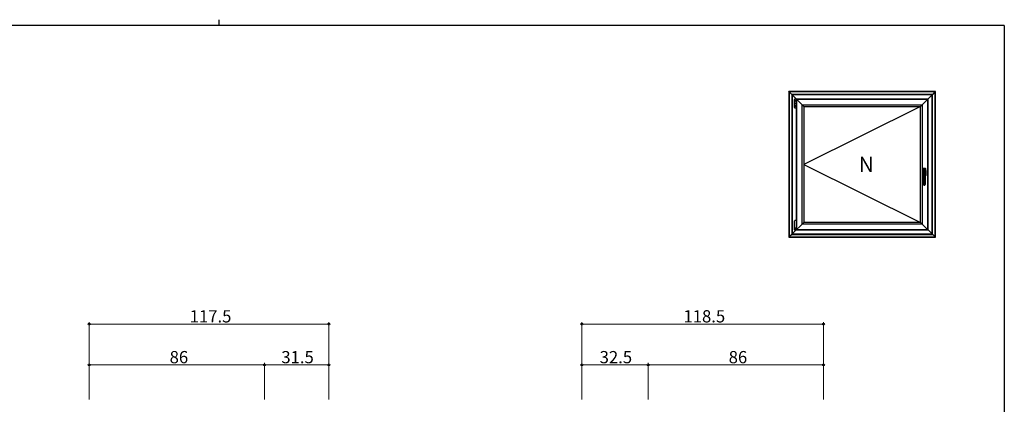
# Model space of a CAD drawing. Extents: x 0 to 793, y 0 to 564.
# Drawn here: x 290 to 773, y 376 to 564 of the extents above; entities that cross this region are included whole.
import ezdxf

# ---------------------------------------------------------------- set-up
doc = ezdxf.new("R2010")
doc.units = 0
doc.layers.add('YKK_A1', color=4, linetype='CONTINUOUS', lineweight=30)
doc.layers.add('YKK_D', color=6, linetype='CONTINUOUS', lineweight=13)
doc.layers.add('YKK_ZWAK', color=7, linetype='CONTINUOUS')
doc.styles.get("Standard").update_dxf_attribs({"font": 'ROMANS.SHX', "bigfont": 'EXTFONT.SHX'})

# ---------------------------------------------------------------- blocks, each defined once
blk = doc.blocks.new('A201')
at = {"layer": 'YKK_ZWAK', "color": 8, "linetype": 'Continuous'}
blk.add_line((296.01, 412), (296.01, 410), dxfattribs=at)
at = {"layer": 'YKK_ZWAK', "color": 254, "linetype": 'Continuous'}
for q in [(21, 410), (571, 35)]:
    blk.add_line((571, 410), q, dxfattribs=at)

msp = doc.modelspace()

# ---------------------------------------------------------------- linework, layer by layer
at = {"layer": 'YKK_A1', "linetype": 'ByBlock', "lineweight": -2}
for p, q in [((739.04, 528.96), (667.24, 528.96)), ((667.26, 528.93), (667.24, 528.96)), ((667.24, 528.96), (667.24, 457.66)), ((667.26, 528.93), (667.24, 528.96)), ((667.33, 528.86), (667.26, 528.93)), ((667.36, 528.84), (667.33, 528.86)), ((667.36, 528.84), (667.33, 528.86)), ((738.92, 528.84), (667.36, 528.84)), ((667.38, 528.81), (667.36, 528.84)), ((667.36, 528.84), (667.36, 457.78)), ((667.38, 528.81), (667.36, 528.84)), ((668.59, 527.61), (667.38, 528.81)), ((668.64, 527.56), (668.59, 527.61)), ((668.64, 527.56), (668.59, 527.61)), ((737.64, 527.56), (668.64, 527.56)), ((668.69, 527.51), (668.64, 527.56)), ((668.64, 527.56), (668.64, 459.06)), ((668.69, 527.51), (668.64, 527.56)), ((668.84, 527.36), (668.69, 527.51)), ((737.44, 527.36), (668.84, 527.36)), ((668.84, 527.36), (668.84, 527.36)), ((668.86, 527.33), (668.84, 527.36)), ((668.84, 527.36), (668.84, 459.26)), ((668.84, 527.36), (668.84, 527.36)), ((668.86, 527.33), (668.84, 527.36)), ((674.54, 521.66), (668.86, 527.33)), ((731.74, 521.66), (737.41, 527.33)), ((737.41, 527.33), (737.44, 527.36)), ((737.41, 527.33), (737.44, 527.36)), ((737.44, 527.36), (737.59, 527.51)), ((737.44, 527.36), (737.44, 527.36)), ((737.44, 459.26), (737.44, 527.36)), ((737.44, 527.36), (737.44, 527.36)), ((737.59, 527.51), (737.64, 527.56)), ((737.59, 527.51), (737.64, 527.56)), ((737.64, 527.56), (737.69, 527.61)), ((737.64, 527.56), (737.69, 527.61)), ((737.64, 459.06), (737.64, 527.56)), ((737.69, 527.61), (738.89, 528.81)), ((738.89, 528.81), (738.92, 528.84)), ((738.89, 528.81), (738.92, 528.84)), ((738.92, 528.84), (738.94, 528.86)), ((738.92, 528.84), (738.94, 528.86)), ((738.92, 457.78), (738.92, 528.84)), ((738.94, 528.86), (739.01, 528.93)), ((739.01, 528.93), (739.04, 528.96)), ((739.01, 528.93), (739.04, 528.96)), ((739.04, 457.66), (739.04, 528.96)), ((669.92, 525.15), (669.91, 525.12)), ((669.91, 521.14), (669.91, 525.12)), ((669.94, 525.2), (669.92, 525.17)), ((669.92, 525.17), (669.92, 525.15)), ((669.95, 525.22), (669.94, 525.2)), ((669.98, 525.24), (669.95, 525.22)), ((670, 525.25), (669.98, 525.24)), ((669.99, 524.38), (670, 524.4)), ((669.99, 524.38), (670, 524.36)), ((669.99, 524.38), (669.99, 524.38)), ((670, 521.91), (669.99, 521.89)), ((669.99, 521.89), (669.99, 521.89)), ((669.99, 521.88), (669.99, 521.89)), ((669.99, 521.87), (669.99, 521.88)), ((670, 521.85), (669.99, 521.87)), ((670.03, 525.26), (670, 525.25)), ((670, 524.42), (670.01, 524.44)), ((670, 524.4), (670, 524.42)), ((670, 524.36), (670, 524.35)), ((670, 524.35), (670, 524.35)), ((670, 524.35), (670, 524.34)), ((670, 523.27), (670, 524.34)), ((670, 524.34), (670, 524.34)), ((670, 524.34), (670, 524.34)), ((670, 524.34), (670, 524.34)), ((670.81, 524.24), (670, 524.24)), ((670, 523.27), (670, 523.27)), ((670, 523.27), (670, 523.26)), ((670, 523.26), (670, 523.25)), ((670, 523.25), (670, 523.25)), ((670, 523.01), (670, 523.01)), ((670, 523.01), (670, 523)), ((670, 521.93), (670, 523)), ((670, 523), (670, 523)), ((670, 523), (670, 523)), ((670.81, 522.02), (670, 522.02)), ((670, 521.93), (670, 521.93)), ((670, 521.93), (670, 521.92)), ((670, 521.92), (670, 521.92)), ((670, 521.92), (670, 521.91)), ((670, 521.83), (670, 521.85)), ((670.01, 521.82), (670, 521.83)), ((670.01, 524.44), (670.02, 524.45)), ((670.01, 524.44), (670.01, 524.44)), ((670.01, 523.27), (670.01, 523.27)), ((670.01, 523.27), (670.01, 523.27)), ((670.01, 523.27), (670.01, 523.27)), ((670.01, 523.27), (670.01, 523.26)), ((670.01, 523.26), (670.01, 523.26)), ((670.01, 523.26), (670.01, 523.26)), ((670.01, 523.26), (670.01, 523.26)), ((670.01, 523.26), (670.01, 523.26)), ((670.01, 523.26), (670.01, 523.26)), ((670.01, 523.26), (670.01, 523.26)), ((670.01, 523.26), (670.01, 523.26)), ((670.01, 523.26), (670.01, 523.26)), ((670.01, 523.26), (670.01, 523.26)), ((670.02, 523.26), (670.01, 523.26)), ((670.01, 523), (670.01, 523)), ((670.01, 523), (670.01, 523)), ((670.01, 523), (670.01, 523)), ((670.01, 523), (670.01, 523)), ((670.01, 523), (670.01, 523)), ((670.01, 523), (670.01, 523)), ((670.01, 523), (670.01, 523)), ((670.01, 523), (670.01, 523)), ((670.01, 523), (670.01, 523)), ((670.01, 523), (670.01, 523)), ((670.01, 523), (670.01, 523)), ((670.01, 523), (670.02, 523)), ((670.02, 521.82), (670.01, 521.82)), ((670.03, 524.45), (670.02, 524.45)), ((670.03, 523.26), (670.02, 523.26)), ((670.02, 523), (670.03, 523)), ((670.02, 521.82), (670.03, 521.82)), ((670.05, 525.26), (670.03, 525.26)), ((670.05, 524.45), (670.03, 524.45)), ((670.03, 521.82), (670.05, 521.82)), ((670.04, 523.25), (670.05, 523.24)), ((670.04, 523.25), (670.04, 523.25)), ((670.04, 523.25), (670.04, 523.25)), ((670.05, 523.02), (670.04, 523.01)), ((670.04, 523.01), (670.04, 523.01)), ((670.04, 523.01), (670.04, 523.01)), ((670.06, 525.26), (670.05, 525.26)), ((670.07, 524.45), (670.05, 524.45)), ((670.05, 523.24), (670.05, 523.23)), ((670.05, 523.23), (670.05, 523.23)), ((670.05, 523.23), (670.05, 523.23)), ((670.05, 523.23), (670.05, 523.22)), ((670.05, 523.22), (670.05, 523.21)), ((670.05, 523.21), (670.06, 523.21)), ((670.06, 523.05), (670.05, 523.05)), ((670.05, 523.05), (670.05, 523.04)), ((670.05, 523.04), (670.05, 523.03)), ((670.05, 523.03), (670.05, 523.03)), ((670.05, 523.03), (670.05, 523.03)), ((670.05, 523.03), (670.05, 523.02)), ((670.05, 523.03), (670.05, 523.03)), ((670.05, 523.03), (670.05, 523.03)), ((670.05, 521.82), (670.07, 521.82)), ((670.16, 525.26), (670.06, 525.26)), ((670.06, 523.21), (670.06, 523.2)), ((670.06, 523.2), (670.06, 523.19)), ((670.06, 523.19), (670.06, 523.18)), ((670.06, 523.18), (670.06, 523.18)), ((670.06, 523.18), (670.06, 523.18)), ((670.06, 523.18), (670.06, 523.17)), ((670.06, 523.17), (670.06, 523.15)), ((670.06, 523.15), (670.06, 523.13)), ((670.06, 523.13), (670.06, 523.09)), ((670.06, 523.09), (670.06, 523.08)), ((670.06, 523.08), (670.06, 523.08)), ((670.06, 523.08), (670.06, 523.07)), ((670.06, 523.07), (670.06, 523.06)), ((670.06, 523.06), (670.06, 523.05)), ((670.1, 524.45), (670.07, 524.45)), ((670.07, 521.82), (670.1, 521.82)), ((670.13, 524.45), (670.1, 524.45)), ((670.1, 521.82), (670.13, 521.82)), ((670.16, 524.45), (670.13, 524.45)), ((670.13, 521.82), (670.16, 521.82)), ((670.18, 525.26), (670.16, 525.26)), ((670.2, 524.45), (670.16, 524.45)), ((670.16, 521.82), (670.2, 521.82)), ((670.2, 525.26), (670.18, 525.26)), ((670.22, 525.26), (670.2, 525.26)), ((670.24, 524.45), (670.2, 524.45)), ((670.2, 521.82), (670.24, 521.82)), ((670.25, 525.26), (670.22, 525.26)), ((670.28, 524.45), (670.24, 524.45)), ((670.24, 521.82), (670.28, 521.82)), ((670.28, 525.26), (670.25, 525.26)), ((670.31, 525.26), (670.28, 525.26)), ((670.32, 524.45), (670.28, 524.45)), ((670.28, 521.82), (670.32, 521.82)), ((670.35, 525.26), (670.31, 525.26)), ((670.36, 524.45), (670.32, 524.45)), ((670.32, 521.82), (670.36, 521.82)), ((670.38, 525.26), (670.35, 525.26)), ((670.41, 524.45), (670.36, 524.45)), ((670.36, 521.82), (670.41, 521.82)), ((670.41, 525.26), (670.38, 525.26)), ((670.45, 525.26), (670.41, 525.26)), ((670.45, 524.45), (670.41, 524.45)), ((670.41, 521.82), (670.45, 521.82)), ((670.48, 525.26), (670.45, 525.26)), ((670.49, 524.45), (670.45, 524.45)), ((670.45, 521.82), (670.49, 521.82)), ((670.5, 525.26), (670.48, 525.26)), ((670.53, 524.45), (670.49, 524.45)), ((670.49, 521.82), (670.53, 521.82)), ((670.53, 525.26), (670.5, 525.26)), ((670.55, 525.26), (670.53, 525.26)), ((670.57, 524.45), (670.53, 524.45)), ((670.53, 521.82), (670.57, 521.82)), ((670.56, 525.26), (670.55, 525.26)), ((670.67, 525.26), (670.56, 525.26)), ((670.6, 524.45), (670.57, 524.45)), ((670.57, 521.82), (670.6, 521.82)), ((670.63, 524.45), (670.6, 524.45)), ((670.6, 521.82), (670.63, 521.82)), ((670.66, 524.45), (670.63, 524.45)), ((670.63, 521.82), (670.66, 521.82)), ((670.68, 524.45), (670.66, 524.45)), ((670.66, 521.82), (670.68, 521.82)), ((670.7, 525.26), (670.67, 525.26)), ((670.67, 525.26), (670.67, 525.26)), ((670.69, 524.45), (670.68, 524.45)), ((670.68, 521.82), (670.69, 521.82)), ((670.81, 524.45), (670.69, 524.45)), ((670.69, 521.82), (670.81, 521.82)), ((670.73, 525.25), (670.7, 525.26)), ((670.75, 525.24), (670.73, 525.25)), ((670.77, 525.22), (670.75, 525.24)), ((670.79, 525.2), (670.77, 525.22)), ((670.8, 525.17), (670.79, 525.2)), ((670.81, 525.15), (670.8, 525.17)), ((670.81, 525.12), (670.81, 525.15)), ((670.81, 524.45), (670.81, 525.12)), ((670.81, 524.45), (670.81, 524.45)), ((670.81, 524.45), (670.81, 524.45)), ((670.81, 524.45), (670.81, 524.45)), ((670.81, 521.82), (670.81, 524.45)), ((670.81, 524.18), (670.85, 524.18)), ((670.81, 522.08), (670.85, 522.08)), ((670.81, 521.14), (670.81, 521.82)), ((670.81, 521.82), (670.81, 521.82)), ((670.81, 521.82), (670.81, 521.82)), ((670.81, 521.82), (670.81, 521.82)), ((670.94, 461.36), (670.94, 525.26)), ((670.94, 525.26), (670.94, 461.36)), ((735.34, 525.26), (670.94, 525.26)), ((670.94, 525.26), (735.34, 525.26)), ((673.64, 522.56), (673.64, 464.06)), ((673.64, 522.56), (732.64, 522.56)), ((674.54, 521.66), (674.54, 464.96)), ((674.54, 521.66), (731.74, 521.66)), ((731.74, 521.66), (674.54, 493.31)), ((731.74, 464.96), (731.74, 521.66)), ((732.64, 464.06), (732.64, 522.56)), ((735.34, 525.26), (735.34, 461.36)), ((735.34, 461.36), (735.34, 525.26)), ((669.91, 521.14), (669.92, 521.12)), ((669.92, 521.12), (669.92, 521.09)), ((669.92, 521.09), (669.94, 521.07)), ((669.94, 521.07), (669.95, 521.04)), ((669.95, 521.04), (669.98, 521.03)), ((669.98, 521.03), (670, 521.01)), ((670, 521.01), (670.03, 521.01)), ((670.03, 521.01), (670.05, 521)), ((670.05, 521), (670.06, 521)), ((670.06, 521), (670.16, 521)), ((670.16, 521), (670.18, 521)), ((670.18, 521), (670.2, 521)), ((670.2, 521), (670.22, 521)), ((670.22, 521), (670.25, 521)), ((670.25, 521), (670.28, 521)), ((670.28, 521), (670.31, 521)), ((670.31, 521), (670.35, 521)), ((670.35, 521), (670.38, 521)), ((670.38, 521), (670.41, 521)), ((670.41, 521), (670.45, 521)), ((670.45, 521), (670.48, 521)), ((670.48, 521), (670.5, 521)), ((670.5, 521), (670.53, 521)), ((670.53, 521), (670.55, 521)), ((670.55, 521), (670.56, 521)), ((670.56, 521), (670.67, 521)), ((670.67, 521), (670.7, 521.01)), ((670.67, 521), (670.67, 521)), ((670.7, 521.01), (670.73, 521.01)), ((670.73, 521.01), (670.75, 521.03)), ((670.75, 521.03), (670.77, 521.04)), ((670.77, 521.04), (670.79, 521.07)), ((670.79, 521.07), (670.8, 521.09)), ((670.8, 521.09), (670.81, 521.12)), ((670.81, 521.12), (670.81, 521.14)), ((674.54, 493.31), (731.74, 464.96)), ((734.39, 489.54), (732.74, 489.54)), ((732.86, 491.24), (732.86, 487.84)), ((732.86, 488.79), (732.86, 490.29)), ((732.9, 491.21), (732.9, 490.34)), ((732.9, 490.34), (734.22, 490.34)), ((732.9, 488.74), (733.03, 488.74)), ((732.9, 487.87), (732.9, 488.74)), ((734.21, 491.29), (732.91, 491.29)), ((732.91, 490.34), (732.91, 491.21)), ((734.22, 490.34), (732.91, 490.34)), ((733.03, 488.74), (732.91, 488.74)), ((732.91, 488.74), (732.91, 487.87)), ((733.03, 487.79), (732.91, 487.79)), ((734.17, 491.26), (732.95, 491.26)), ((733.03, 487.82), (732.95, 487.82)), ((732.96, 491.26), (733.36, 491.26)), ((732.96, 487.82), (733.03, 487.82)), ((732.99, 489.06), (732.99, 489.9)), ((733.03, 488.79), (732.99, 489.05)), ((733.03, 488.79), (734.1, 488.79)), ((733.03, 488.76), (734.1, 488.76)), ((733.03, 483.55), (733.03, 488.76)), ((733.05, 488.76), (733.05, 488.79)), ((733.36, 491.25), (733.36, 491.26)), ((733.36, 491.25), (733.76, 491.25)), ((733.56, 491.41), (733.56, 482.79)), ((733.76, 491.26), (733.76, 491.25)), ((733.76, 491.26), (734.17, 491.26)), ((734.07, 488.76), (734.07, 488.79)), ((734.1, 488.79), (734.14, 489.05)), ((734.1, 483.55), (734.1, 488.76)), ((734.22, 488.74), (734.1, 488.74)), ((734.1, 488.74), (734.22, 488.74)), ((734.1, 487.82), (734.17, 487.82)), ((734.17, 487.82), (734.1, 487.82)), ((734.21, 487.79), (734.1, 487.79)), ((734.14, 489.9), (734.14, 489.06)), ((734.22, 490.34), (734.22, 491.21)), ((734.22, 491.21), (734.22, 490.34)), ((734.22, 487.87), (734.22, 488.74)), ((734.22, 488.74), (734.22, 487.87)), ((734.26, 490.11), (734.26, 491.24)), ((734.26, 490.29), (734.26, 487.84)), ((674.54, 464.96), (668.86, 459.28)), ((670.05, 462.14), (670.05, 465.64)), ((670.2, 465.78), (670.19, 465.78)), ((670.19, 465.78), (670.19, 465.78)), ((670.22, 465.78), (670.2, 465.78)), ((670.24, 465.78), (670.22, 465.78)), ((670.26, 465.78), (670.24, 465.78)), ((670.29, 465.78), (670.26, 465.78)), ((670.33, 465.78), (670.29, 465.78)), ((670.36, 465.78), (670.33, 465.78)), ((670.4, 465.78), (670.36, 465.78)), ((670.46, 465.78), (670.4, 465.78)), ((670.57, 465.78), (670.46, 465.78)), ((670.69, 465.78), (670.57, 465.78)), ((670.73, 465.78), (670.69, 465.78)), ((670.77, 465.78), (670.73, 465.78)), ((670.81, 465.78), (670.77, 465.78)), ((670.85, 465.78), (670.81, 465.78)), ((670.88, 465.78), (670.85, 465.78)), ((670.91, 465.78), (670.88, 465.78)), ((670.92, 465.77), (670.92, 465.77)), ((670.92, 465.77), (670.93, 465.77)), ((670.93, 465.77), (670.93, 465.76)), ((670.93, 465.76), (670.94, 465.76)), ((670.94, 465.75), (670.94, 465.76)), ((670.94, 465.76), (670.94, 465.75)), ((670.94, 465.75), (670.94, 462.14)), ((670.94, 465.75), (670.94, 465.75)), ((670.94, 465.75), (670.94, 465.75)), ((670.94, 465.75), (670.94, 465.75)), ((732.64, 464.06), (673.64, 464.06)), ((731.74, 464.96), (674.54, 464.96)), ((731.74, 464.96), (738.89, 457.8)), ((668.59, 459.01), (667.38, 457.8)), ((668.64, 459.06), (668.59, 459.01)), ((668.64, 459.06), (668.59, 459.01)), ((668.69, 459.11), (668.64, 459.06)), ((668.69, 459.11), (668.64, 459.06)), ((668.64, 459.06), (737.64, 459.06)), ((668.84, 459.26), (668.69, 459.11)), ((668.86, 459.28), (668.84, 459.26)), ((668.86, 459.28), (668.84, 459.26)), ((668.84, 459.26), (737.44, 459.26)), ((668.84, 459.26), (668.84, 459.26)), ((668.84, 459.26), (668.84, 459.26)), ((669.94, 462.05), (669.94, 462.09)), ((669.94, 461.42), (669.94, 462.05)), ((669.94, 461.31), (669.94, 461.42)), ((669.96, 462.12), (670.12, 462.12)), ((670.06, 462.14), (670.05, 462.14)), ((670.05, 462.14), (670.05, 462.14)), ((670.08, 462.14), (670.06, 462.14)), ((670.1, 462.14), (670.08, 462.14)), ((670.65, 461.17), (670.08, 461.17)), ((670.12, 462.14), (670.1, 462.14)), ((670.15, 462.14), (670.12, 462.14)), ((670.14, 462.11), (670.14, 462.03)), ((670.19, 462.14), (670.15, 462.14)), ((670.16, 462.01), (670.56, 462.01)), ((670.22, 462.14), (670.19, 462.14)), ((670.26, 462.14), (670.22, 462.14)), ((670.31, 462.14), (670.26, 462.14)), ((670.35, 462.14), (670.31, 462.14)), ((670.4, 462.14), (670.35, 462.14)), ((670.4, 462.14), (670.46, 462.14)), ((670.58, 462.14), (670.46, 462.14)), ((670.7, 462.14), (670.58, 462.14)), ((670.59, 462.03), (670.59, 462.11)), ((670.6, 462.12), (670.76, 462.12)), ((670.76, 462.14), (670.7, 462.14)), ((670.82, 462.14), (670.76, 462.14)), ((670.79, 462.09), (670.79, 462.05)), ((670.79, 462.05), (670.79, 461.42)), ((670.79, 461.42), (670.79, 461.31)), ((670.88, 462.14), (670.82, 462.14)), ((670.9, 462.14), (670.88, 462.14)), ((670.92, 462.14), (670.9, 462.14)), ((670.93, 462.14), (670.92, 462.14)), ((670.94, 462.14), (670.93, 462.14)), ((670.93, 462.14), (670.93, 462.14)), ((670.94, 461.36), (735.34, 461.36)), ((735.34, 461.36), (670.94, 461.36)), ((667.26, 457.68), (667.24, 457.66)), ((667.26, 457.68), (667.24, 457.66)), ((667.24, 457.66), (739.04, 457.66)), ((667.33, 457.75), (667.26, 457.68)), ((667.36, 457.78), (667.33, 457.75)), ((667.36, 457.78), (667.33, 457.75)), ((667.38, 457.8), (667.36, 457.78)), ((667.38, 457.8), (667.36, 457.78)), ((667.36, 457.78), (738.92, 457.78)), ((738.89, 457.8), (738.92, 457.78)), ((738.89, 457.8), (738.92, 457.78)), ((738.92, 457.78), (738.94, 457.75)), ((738.92, 457.78), (738.94, 457.75)), ((738.94, 457.75), (739.01, 457.68)), ((739.01, 457.68), (739.04, 457.66)), ((739.01, 457.68), (739.04, 457.66))]:
    msp.add_line(p, q, dxfattribs=at)
for centre, radius, start, end in [((670.01, 523.27), 0.01, 180.0731, 209.5711), ((670.01, 522.99), 0.01, 150.3936, 180.062), ((670.03, 523.25), 0.01, 19.9234, 90), ((670.03, 523.01), 0.01, 270, 340.0766), ((732.91, 491.24), 0.05, 90, 180), ((732.91, 487.84), 0.05, 180, 270), ((732.95, 491.21), 0.05, 90, 180), ((732.95, 487.87), 0.05, 180, 270), ((732.96, 491.21), 0.05, 90, 180), ((732.96, 487.87), 0.05, 180, 270), ((733.09, 489.9), 0.1, 117.6077, 180), ((733.09, 489.06), 0.1, 180, 189.217), ((733.56, 488.99), 1.12, 62.3923, 117.6077), ((734.04, 489.9), 0.1, 0, 62.3923), ((734.04, 489.06), 0.1, 350.783, 0), ((734.17, 491.21), 0.05, 0, 90), ((734.17, 491.21), 0.05, 0, 90), ((734.17, 487.87), 0.05, 270, 0), ((734.17, 487.87), 0.05, 270, 0), ((734.21, 491.24), 0.05, 0, 90), ((734.21, 487.84), 0.05, 270, 0), ((733.13, 483.66), 0.1, 180, 245.0843), ((733.13, 483.56), 0.0979, 180.4533, 198.2616), ((733.13, 483.55), 0.1, 180, 228.1276), ((733.54, 484), 0.711, 228.1276, 271.9373), ((733.56, 484.59), 1.12, 245.0843, 294.9157), ((733.59, 484), 0.707, 267.916, 312.0228), ((734, 483.66), 0.1, 294.9157, 0), ((734, 483.55), 0.1, 312.0228, 0), ((734, 483.56), 0.0979, 341.7384, 359.5467), ((670.19, 465.64), 0.14, 90, 180), ((670.91, 465.76), 0.025, 0, 90), ((669.96, 462.1), 0.025, 90, 180), ((670.08, 461.31), 0.14, 180, 270), ((670.65, 461.31), 0.14, 270, 0), ((670.76, 462.1), 0.025, 0, 90)]:
    msp.add_arc(centre, radius, start, end, dxfattribs=at)
for points, knots in [([(670.85, 524.18), (670.9, 524.14), (670.94, 524.12)], [0, 0, 0.0909158, 0.1698297, 0.1698297]), ([(670.94, 522.15), (670.9, 522.12), (670.85, 522.08)], [0.8301701, 0.8301701, 0.9090831, 1, 1])]:
    msp.add_open_spline(points, degree=1, knots=knots, dxfattribs=at)
for points in [[(669.94, 462.09), (669.94, 462.1)], [(670.13, 462.12), (670.12, 462.12)], [(670.12, 462.12), (670.12, 462.12)], [(670.13, 462.12), (670.13, 462.12)], [(670.13, 462.12), (670.13, 462.12)], [(670.13, 462.12), (670.13, 462.12)], [(670.13, 462.12), (670.14, 462.11)], [(670.13, 462.05), (670.13, 462.06)], [(670.13, 462.06), (670.13, 462.06)], [(670.14, 462.04), (670.13, 462.05)], [(670.14, 462.11), (670.14, 462.11)], [(670.14, 462.11), (670.14, 462.11)], [(670.14, 462.03), (670.14, 462.04)], [(670.14, 462.04), (670.14, 462.04)], [(670.14, 462.03), (670.14, 462.03)], [(670.14, 462.02), (670.14, 462.03)], [(670.14, 462.03), (670.14, 462.03)], [(670.14, 462.01), (670.14, 462.02)], [(670.14, 462.02), (670.14, 462.02)], [(670.15, 462.01), (670.14, 462.01)], [(670.16, 462.01), (670.15, 462.01)], [(670.16, 462.01), (670.16, 462.01)], [(670.57, 462.01), (670.56, 462.01)], [(670.58, 462.01), (670.57, 462.01)], [(670.57, 462.01), (670.57, 462.01)], [(670.59, 462.02), (670.58, 462.01)], [(670.59, 462.11), (670.59, 462.12)], [(670.59, 462.12), (670.6, 462.12)], [(670.59, 462.11), (670.59, 462.11)], [(670.59, 462.11), (670.59, 462.11)], [(670.6, 462.06), (670.59, 462.05)], [(670.59, 462.05), (670.59, 462.04)], [(670.59, 462.04), (670.59, 462.04)], [(670.59, 462.04), (670.59, 462.03)], [(670.59, 462.03), (670.59, 462.03)], [(670.59, 462.03), (670.59, 462.02)], [(670.59, 462.02), (670.59, 462.02)], [(670.6, 462.12), (670.6, 462.12)], [(670.6, 462.12), (670.6, 462.12)], [(670.6, 462.12), (670.6, 462.12)], [(670.6, 462.12), (670.6, 462.12)], [(670.6, 462.06), (670.6, 462.06)], [(670.79, 462.1), (670.79, 462.09)]]:
    msp.add_open_spline(points, degree=1, dxfattribs=at)
at = {"layer": 'YKK_D', "linetype": 'ByBlock'}
for p, q in [((324.23, 378.13), (324.23, 416.13)), ((324.23, 415.13), (441.73, 415.13)), ((441.73, 378.13), (441.73, 416.13)), ((565.74, 378.13), (565.74, 416.13)), ((684.23, 415.13), (565.74, 415.13)), ((684.23, 378.13), (684.23, 416.13)), ((324.23, 378.13), (324.23, 396.13)), ((410.23, 378.13), (410.23, 396.13)), ((410.23, 378.13), (410.23, 396.13)), ((441.73, 378.13), (441.73, 396.13)), ((565.74, 378.13), (565.74, 396.13)), ((598.23, 378.13), (598.23, 396.13)), ((598.23, 378.13), (598.23, 396.13)), ((684.23, 378.13), (684.23, 396.13)), ((324.23, 395.13), (410.23, 395.13)), ((410.23, 395.13), (441.73, 395.13)), ((598.23, 395.13), (565.74, 395.13)), ((684.23, 395.13), (598.23, 395.13))]:
    msp.add_line(p, q, dxfattribs=at)
at = {"layer": 'YKK_D', "linetype": 'ByBlock', "lineweight": -2}
for centre in [(324.23, 415.13), (441.73, 415.13), (565.74, 415.13), (684.23, 415.13), (324.23, 395.13), (410.23, 395.13), (410.23, 395.13), (441.73, 395.13), (565.74, 395.13), (598.23, 395.13), (598.23, 395.13), (684.23, 395.13)]:
    msp.add_circle(centre, 0.425, dxfattribs=at)

# ---------------------------------------------------------------- block references
at = {"layer": 'YKK_ZWAK', "xscale": 1.4, "yscale": 1.4, "zscale": 1.4}
msp.add_blockref('A201', (-26.6, -12.6), dxfattribs=at)

# ---------------------------------------------------------------- texts
at = {"layer": 'YKK_A1'}
msp.add_text('N', height=7.5, dxfattribs=at).set_placement((701.46, 489.56))
at = {"layer": 'YKK_D'}
msp.add_text('117.5', height=6, rotation=0, dxfattribs=at).set_placement((373.54, 415.93))
for s, p in [('118.5', (615.55, 415.93)), ('86', (363.71, 395.93)), ('31.5', (418.46, 395.93)), ('32.5', (574.47, 395.93)), ('86', (637.71, 395.93))]:
    msp.add_text(s, height=6, dxfattribs=at).set_placement(p)

doc.saveas('drawing.dxf')
